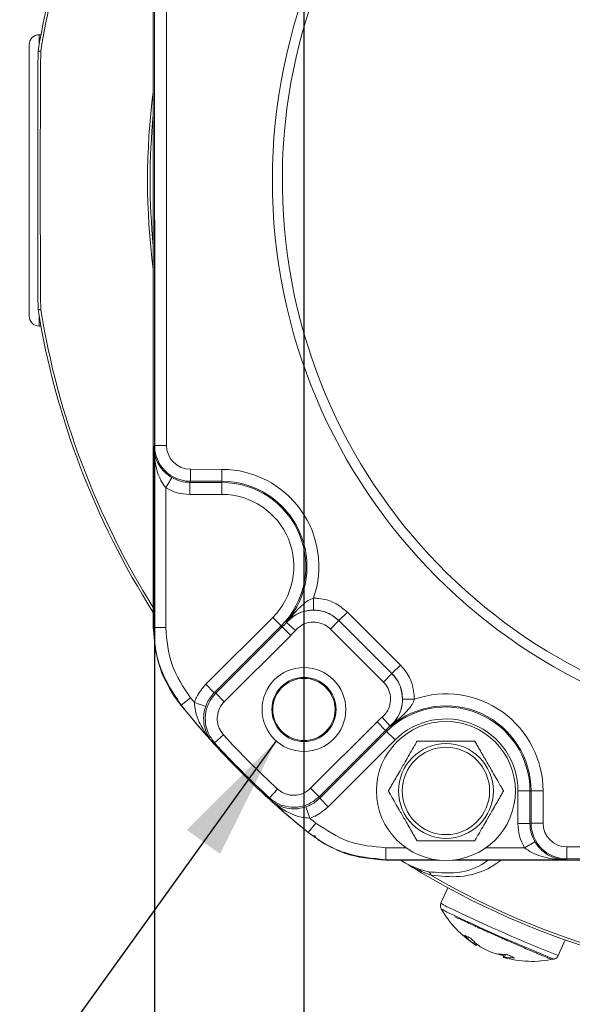
# Model space of a CAD drawing. Units: inches. Extents: x 0.3 to 16.7, y 0.2 to 10.8.
# Drawn here: x 12.6 to 13.3, y 4.7 to 6 of the extents above; entities that cross this region are included whole.
import ezdxf

# ---------------------------------------------------------------- set-up
doc = ezdxf.new("R2010")
doc.units = ezdxf.units.IN
doc.header["$MEASUREMENT"] = 0
doc.layers.add('OBJECT', color=7, linetype='Continuous')
doc.styles.add('SLDTEXTSTYLE1', font='TXT', dxfattribs={"width": 0.7})
doc.dimstyles.new('SLDDIMSTYLE10', dxfattribs={"dimtxt": 0.105523, "dimasz": 0.156, "dimexe": 0, "dimexo": 0.0625, "dimgap": 0.026381, "dimtad": 0, "dimtih": 1, "dimtoh": 1, "dimlfac": 2, "dimrnd": 1e-09, "dimzin": 12, "dimdsep": 46, "dimtxsty": 'SLDTEXTSTYLE1', "dimsah": 1, "dimcen": 0, "dimadec": 0, "dimazin": 3, "dimtfac": 1, "dimtofl": 0, "dimtmove": 0, "dimatfit": 3, "dimfxl": 0, "dimfrac": 2, "dimtolj": 1, "dimtzin": 12, "dimarcsym": 0})
doc.dimstyles.new('SLDDIMSTYLE12', dxfattribs={"dimtxt": 0, "dimasz": 0.156, "dimexe": 0, "dimexo": 0.0625, "dimgap": 0, "dimtad": 0, "dimtih": 1, "dimtoh": 1, "dimdec": 0, "dimrnd": 1e-09, "dimzin": 0, "dimdsep": 46, "dimtxsty": 'Standard', "dimsah": 1, "dimcen": 0.09, "dimadec": 0, "dimazin": 0, "dimtfac": 0.156, "dimtdec": 0, "dimtofl": 0, "dimtmove": 0, "dimatfit": 3, "dimfxl": 0, "dimfrac": 2, "dimtolj": 1, "dimtzin": 0, "dimarcsym": 0})
doc.dimstyles.new('SLDDIMSTYLE7', dxfattribs={"dimtxt": 0.105523, "dimasz": 0.156, "dimexe": 0, "dimexo": 0.0625, "dimgap": 0.026381, "dimtad": 0, "dimtih": 1, "dimtoh": 1, "dimdec": 3, "dimlfac": 2, "dimrnd": 1e-09, "dimzin": 12, "dimdsep": 46, "dimtxsty": 'SLDTEXTSTYLE1', "dimsah": 1, "dimcen": 0.09, "dimadec": 0, "dimazin": 3, "dimtfac": 1, "dimtdec": 3, "dimtofl": 0, "dimtmove": 0, "dimatfit": 3, "dimfxl": 0, "dimfrac": 2, "dimtolj": 1, "dimtzin": 12, "dimarcsym": 0})
doc.dimstyles.new('SLDDIMSTYLE9', dxfattribs={"dimtxt": 0.105523, "dimasz": 0.156, "dimexe": 0, "dimexo": 0.0625, "dimgap": 0.026381, "dimtad": 0, "dimtih": 1, "dimtoh": 1, "dimlfac": 2, "dimrnd": 1e-09, "dimzin": 4, "dimdsep": 46, "dimtxsty": 'SLDTEXTSTYLE1', "dimsah": 1, "dimcen": 0.09, "dimadec": 0, "dimazin": 1, "dimtfac": 1, "dimtofl": 0, "dimtmove": 0, "dimatfit": 3, "dimfxl": 0, "dimfrac": 2, "dimtolj": 1, "dimtzin": 12, "dimarcsym": 0})

# ---------------------------------------------------------------- blocks, each defined once
blk = doc.blocks.new('_D_8')
at = {"layer": 'OBJECT'}
for p, q in [((12.972, 6.3845), (12.972, 4.0619)), ((14.298, 6.3845), (14.298, 4.0619)), ((12.972, 4.1869), (13.2511, 4.1869)), ((14.298, 4.1869), (14.0864, 4.1869))]:
    blk.add_line(p, q, dxfattribs=at)
for points in [[(12.972, 4.1869), (13.128, 4.1609), (13.128, 4.2129)], [(14.298, 4.1869), (14.142, 4.2129), (14.142, 4.1609)]]:
    blk.add_solid(points, dxfattribs=at)
at = {"layer": 'OBJECT', "char_height": 0.10417, "attachment_point": 1, "style": 'SLDTEXTSTYLE1'}
for s, insert in [('2.652', (13.2511, 4.2379, 1.7515)), ('TYP', (13.8336, 4.2379, 1.7515))]:
    blk.add_mtext(s, dxfattribs=dict(at, insert=insert))
blk = doc.blocks.new('_D_12')
at = {"layer": 'OBJECT'}
for p, q in [((12.785, 5.7215), (12.785, 3.7626)), ((14.485, 5.7215), (14.485, 3.7626)), ((12.785, 3.8876), (13.3346, 3.8876)), ((14.485, 3.8876), (14.0028, 3.8876))]:
    blk.add_line(p, q, dxfattribs=at)
for points in [[(12.785, 3.8876), (12.941, 3.8616), (12.941, 3.9136)], [(14.485, 3.8876), (14.329, 3.9136), (14.329, 3.8616)]]:
    blk.add_solid(points, dxfattribs=at)
at = {"layer": 'OBJECT', "char_height": 0.10417, "attachment_point": 1, "style": 'SLDTEXTSTYLE1'}
for s, insert in [('3.40', (13.3346, 3.9386, 1.7515)), ('SQ', (13.8336, 3.9386, 1.7515))]:
    blk.add_mtext(s, dxfattribs=dict(at, insert=insert))
blk = doc.blocks.new('_D_13')
at = {"layer": 'OBJECT'}
for p, q in [((14.2904, 4.9545), (14.7144, 4.4261)), ((14.7144, 4.4261), (14.9644, 4.4261))]:
    blk.add_line(p, q, dxfattribs=at)
for centre, radius, start, end in [((13.635, 5.7715), 1.0474, 301.9353, 309.5549), ((15.1564, 4.4156), 0.1919, 153.4349, 206.5651), ((15.3053, 4.4156), 0.1919, 333.4349, 26.5651)]:
    blk.add_arc(centre, radius, start, end, dxfattribs=at)
blk.add_solid([(14.2904, 4.9545), (14.3678, 4.8166), (14.4083, 4.8491)], dxfattribs=at)
at = {"layer": 'OBJECT', "char_height": 0.10417, "attachment_point": 1, "style": 'SLDTEXTSTYLE1'}
for s, insert in [('%%c', (14.9847, 4.4641, -0.0746)), ('4.19', (15.1429, 4.4641, -0.0746))]:
    blk.add_mtext(s, dxfattribs=dict(at, insert=insert))

msp = doc.modelspace()

# ---------------------------------------------------------------- linework, layer by layer
at = {"color": 7, "linetype": 'Continuous', "lineweight": 15}
for p, q in [((12.783332, 6.218168), (12.783332, 5.827355)), ((12.784861, 5.439503), (12.784861, 6.104798)), ((12.79986, 6.104798), (12.79986, 5.439503)), ((12.642545, 5.953958), (12.640336, 5.953958)), ((12.627836, 5.941458), (12.627836, 5.601458)), ((12.783332, 5.827355), (12.783332, 5.715561)), ((12.783332, 5.715561), (12.783332, 5.210933)), ((12.638934, 5.610503), (12.639037, 5.609719)), ((12.640336, 5.588958), (12.642545, 5.588958)), ((12.783901, 5.437585), (12.784861, 5.439503)), ((12.783901, 5.211133), (12.783901, 5.437585)), ((12.79986, 5.439503), (12.784861, 5.439503)), ((12.829805, 5.409503), (12.829779, 5.394505)), ((12.829805, 5.409503), (12.869367, 5.409435)), ((12.869367, 5.409435), (12.869341, 5.394437)), ((12.7989, 5.38629), (12.806463, 5.399241)), ((12.829051, 5.378103), (12.829077, 5.393101)), ((12.829779, 5.394505), (12.829077, 5.393101)), ((12.829077, 5.393101), (12.869338, 5.393032)), ((12.869341, 5.394437), (12.829779, 5.394505)), ((12.869313, 5.378034), (12.869338, 5.393032)), ((12.869341, 5.394437), (12.869338, 5.393032)), ((12.7989, 5.38629), (12.7989, 5.211133)), ((12.869313, 5.378034), (12.829051, 5.378103)), ((12.984131, 5.233042), (12.984145, 5.248037)), ((13.015878, 5.219886), (13.026474, 5.2305)), ((13.026474, 5.2305), (13.092964, 5.164125)), ((12.849096, 5.140211), (12.932926, 5.223897)), ((12.932926, 5.223897), (12.943521, 5.213283)), ((13.015879, 5.219873), (13.005283, 5.209259)), ((13.015878, 5.219886), (13.015879, 5.219873)), ((13.082368, 5.153511), (13.015878, 5.219886)), ((13.015879, 5.219873), (13.082354, 5.153511)), ((12.783332, 5.210933), (12.783901, 5.211133)), ((12.7989, 5.211133), (12.783901, 5.211133)), ((12.943521, 5.213283), (12.859692, 5.129597)), ((12.861674, 5.128849), (12.944884, 5.211917)), ((12.944884, 5.211917), (12.943521, 5.213283)), ((12.95548, 5.201303), (12.944884, 5.211917)), ((12.961437, 5.207691), (12.95011, 5.217521)), ((13.071759, 5.142897), (13.005283, 5.209259)), ((12.95548, 5.201303), (12.87227, 5.118235)), ((13.082368, 5.153511), (13.092964, 5.164125)), ((13.082354, 5.153511), (13.071759, 5.142897)), ((13.082354, 5.153511), (13.082368, 5.153511)), ((12.849096, 5.140211), (12.859692, 5.129597)), ((12.808701, 5.126703), (12.817976, 5.113892)), ((12.829841, 5.12335), (12.818157, 5.113945)), ((12.87227, 5.118235), (12.861674, 5.128849)), ((13.095578, 5.121584), (13.110573, 5.121556)), ((12.818157, 5.113945), (12.817976, 5.113892)), ((12.834758, 5.117289), (12.848938, 5.112406)), ((13.079962, 5.087606), (13.070164, 5.09896)), ((12.980457, 5.009862), (13.063668, 5.09293)), ((13.074263, 5.082315), (13.063668, 5.09293)), ((12.871274, 5.07682), (12.860177, 5.066728)), ((13.074263, 5.082315), (12.991053, 4.999248)), ((12.991797, 4.997265), (13.075626, 5.08095)), ((13.086222, 5.070336), (13.002393, 4.986651)), ((13.074263, 5.082315), (13.075626, 5.08095)), ((13.086222, 5.070336), (13.075626, 5.08095)), ((12.93904, 5.008937), (12.928929, 4.997858)), ((12.991053, 4.999248), (12.980457, 5.009862)), ((13.002393, 4.986651), (12.991797, 4.997265)), ((13.24025, 4.965622), (13.24025, 5.006458)), ((13.24025, 5.006458), (13.255248, 5.006458)), ((13.256653, 5.006458), (13.255248, 5.006458)), ((13.255248, 5.006458), (13.255248, 4.965622)), ((13.271651, 5.006458), (13.256653, 5.006458)), ((13.256653, 4.966324), (13.256653, 5.006458)), ((13.271651, 5.006458), (13.271651, 4.966324)), ((12.979446, 4.972352), (12.974587, 4.98654)), ((12.977477, 4.954625), (12.986883, 4.966309)), ((13.24025, 4.965622), (13.255248, 4.965622)), ((13.255248, 4.965622), (13.256653, 4.966324)), ((13.271651, 4.966324), (13.256653, 4.966324)), ((12.977424, 4.954443), (12.977477, 4.954625)), ((12.977424, 4.954443), (12.990235, 4.945168)), ((13.074666, 4.920368), (13.074666, 4.935368)), ((13.248437, 4.935368), (13.261388, 4.942931)), ((13.301651, 4.936328), (13.966946, 4.936328)), ((13.301651, 4.936328), (13.301651, 4.921328)), ((13.074666, 4.920368), (13.074465, 4.9198)), ((13.074465, 4.9198), (13.1117, 4.9198)), ((13.137438, 4.920368), (13.074666, 4.920368)), ((13.1117, 4.9198), (13.142285, 4.9198)), ((13.157696, 4.9198), (13.18828, 4.9198)), ((13.299731, 4.920368), (13.162543, 4.920368)), ((13.18828, 4.9198), (13.579094, 4.9198)), ((13.301651, 4.921328), (13.299731, 4.920368)), ((13.966946, 4.921328), (13.301651, 4.921328)), ((13.117223, 4.908275), (13.128424, 4.905326)), ((13.119414, 4.905701), (13.118679, 4.904467)), ((13.131195, 4.900853), (13.119414, 4.905701)), ((13.152326, 4.885293), (13.143614, 4.865725)), ((13.184777, 4.815293), (13.185772, 4.817251)), ((13.188228, 4.812977), (13.189018, 4.814472)), ((13.290695, 4.800241), (13.299407, 4.819808)), ((13.217544, 4.801243), (13.217888, 4.801947)), ((13.221612, 4.798031), (13.222986, 4.801773)), ((13.224749, 4.80181), (13.223335, 4.798032))]:
    msp.add_line(p, q, dxfattribs=at)
at = {"color": 8, "linetype": 'Continuous', "lineweight": 15}
for p, q in [((12.640336, 5.941507), (12.640336, 5.953958)), ((12.640336, 5.588958), (12.640336, 5.601409)), ((13.074666, 4.935368), (13.099839, 4.935368)), ((13.200142, 4.935368), (13.248437, 4.935368))]:
    msp.add_line(p, q, dxfattribs=at)
at = {"color": 7, "linetype": 'Continuous', "lineweight": 15, "flags": 128}
for points in [[(12.95011, 5.217521), (12.95004, 5.217847), (12.949973, 5.218163)], [(12.807934, 5.127142), (12.808443, 5.12685), (12.808701, 5.126703)], [(13.080605, 5.087468), (13.080289, 5.087536), (13.079962, 5.087606)], [(12.860177, 5.066728), (12.858792, 5.067278), (12.85787, 5.067646), (12.857596, 5.067755)], [(12.990235, 4.945168), (12.990382, 4.944911), (12.990674, 4.944401)]]:
    msp.add_lwpolyline(points, dxfattribs=at)
at = {"color": 7, "linetype": 'Continuous', "lineweight": 15}
for centre, radius in [((13.63499, 5.771458), 0.7025), ((12.97209, 5.108558), 0.0525), ((12.97209, 5.108558), 0.04025), ((12.97209, 5.108558), 0.039), ((13.14999, 5.006458), 0.087), ((13.14999, 5.006458), 0.059375), ((13.14999, 5.006458), 0.054688)]:
    msp.add_circle(centre, radius, dxfattribs=at)
for centre, radius, start, end in [((13.63499, 5.771458), 0.69, 97.253046, 82.746954), ((13.63499, 5.771458), 1.009086, 149.225315, 170.776247), ((13.63499, 5.771458), 1.005864, 149.943233, 170.731675), ((12.640336, 5.941458), 0.0125, 90, 180), ((12.643847, 5.932351), 0.004955, 170.546671, 179.846948), ((12.640336, 5.601458), 0.0125, 180, 270), ((13.63499, 5.771458), 1.009086, 189.227613, 212.436117), ((12.869157, 5.287775), 0.121661, 340.935712, 89.901447), ((12.869157, 5.287775), 0.105257, 314.950723, 89.901447), ((12.869157, 5.287775), 0.106663, 319.259429, 89.901447), ((12.869157, 5.287775), 0.09026, 314.950723, 89.901447), ((12.869157, 5.287775), 0.107186, 314.950723, 319.047255), ((12.869157, 5.287775), 0.122184, 314.950723, 319.047255), ((13.63499, 5.771458), 1.03359, 218.832464, 219.265103), ((13.14999, 5.006458), 0.121661, 0, 108.904714), ((13.63499, 5.771458), 1.048764, 218.82852, 231.17148), ((13.63499, 5.771458), 1.04859, 218.832464, 222.151619), ((13.14999, 5.006458), 0.105257, 0, 134.950723), ((13.14999, 5.006458), 0.106663, 0, 130.580067), ((13.14999, 5.006458), 0.122184, 130.793203, 134.950723), ((13.14999, 5.006458), 0.09026, 0, 134.950723), ((13.14999, 5.006458), 0.107186, 130.793203, 134.950723), ((13.63499, 5.771458), 1.032369, 222.288047, 227.6134), ((13.63499, 5.771458), 1.047368, 222.288047, 227.6134), ((14.27202, 5.527986), 1.443928, 201.539489, 201.649737), ((13.63499, 5.771458), 1.04859, 227.749828, 231.167536), ((13.63499, 5.771458), 1.03359, 230.636344, 231.167536), ((13.63499, 5.771458), 1.009086, 239.225315, 302.436117), ((13.115496, 4.904585), 0.004074, 15.900753, 64.922312), ((13.125988, 4.900721), 0.005209, 1.445937, 62.119674), ((13.257665, 4.923972), 0.131, 209.777294, 237.211754), ((13.977075, 6.546272), 1.882039, 244.23114, 248.437637), ((13.232619, 4.881129), 0.081383, 223.032807, 233.99484), ((13.244322, 4.882422), 0.087609, 223.712991, 234.15953), ((13.196396, 4.828872), 0.017871, 229.450052, 242.803837), ((13.259011, 4.921432), 0.128301, 239.048298, 244.036361), ((13.2457, 4.911369), 0.113678, 247.850911, 253.146728), ((13.222555, 4.861912), 0.060144, 260.609729, 273.029971), ((13.254747, 4.924649), 0.128892, 251.547471, 253.2237), ((13.233837, 4.887088), 0.087378, 259.2532, 262.544444), ((13.222473, 4.801218), 0.003301, 254.881691, 285.135162), ((13.257665, 4.923972), 0.131, 254.033411, 282.222706), ((13.231771, 4.8511), 0.053735, 260.967819, 274.340808)]:
    msp.add_arc(centre, radius, start, end, dxfattribs=at)
at = {"color": 8, "linetype": 'Continuous', "lineweight": 15}
for centre, radius, start, end in [((13.63499, 5.771458), 0.858871, 172.569116, 187.430884), ((13.63499, 5.771458), 0.855652, 174.461749, 185.538251), ((13.63499, 5.771458), 1.005864, 189.268325, 212.146234), ((13.63499, 5.771458), 1.005864, 239.943233, 302.146234), ((13.190683, 4.939378), 0.087409, 237.418524, 248.834601), ((13.191161, 4.933991), 0.088685, 237.848923, 248.649853), ((14.033209, 6.674583), 2.016058, 244.306186, 248.389182)]:
    msp.add_arc(centre, radius, start, end, dxfattribs=at)
at = {"color": 7, "linetype": 'Continuous', "lineweight": 15}
for centre, major_axis, ratio, start_param, end_param in [((12.829861, 5.439508), (0.020138, 0.040245), 0.99993661, 2.03483318, 3.60375746), ((12.829861, 5.439508), (-0.013427, -0.026834), 0.9998099, 5.17642583, 6.74535011), ((12.829163, 5.438112), (0.020144, 0.040256), 0.99968321, 3.07698509, 3.60375746), ((12.829163, 5.438112), (-0.026855, -0.053667), 0.9998099, 6.21857775, 6.74535011), ((13.142112, 6.265185), (-0.922252, 0.92384), 0.86604739, 2.05195708, 2.05362497), ((14.127869, 5.277731), (-0.922252, 0.92384), 0.86604739, 1.08796768, 1.08963558), ((13.300259, 4.965631), (-0.053677, -0.026836), 0.99980964, 5.81964431, 6.34813642), ((13.300259, 4.965631), (0.040263, 0.02013), 0.99968278, 2.67805165, 3.20654377), ((13.301656, 4.966329), (0.040252, 0.020125), 0.99993653, 2.67805165, 4.24869568), ((13.301656, 4.966329), (-0.026838, -0.013418), 0.99980964, 5.81964431, 7.39028833)]:
    msp.add_ellipse(centre, major_axis=major_axis, ratio=ratio, start_param=start_param, end_param=end_param, dxfattribs=at)
for points, knots in [([(12.638892, 5.610552), (12.638773, 5.637045), (12.638534, 5.690283), (12.638428, 5.780246), (12.638558, 5.861455), (12.638808, 5.914581), (12.638892, 5.932364)], [0, 0, 0, 0, 0.24882768, 0.50003619, 0.83264535, 1, 1, 1, 1]), ([(12.642258, 5.933461), (12.642198, 5.933454), (12.641085, 5.933338), (12.639287, 5.933026), (12.639026, 5.932588), (12.638892, 5.932364)], [0, 0, 0, 0, 0.02709596, 0.5033374, 1, 1, 1, 1]), ([(12.638959, 5.933164), (12.639083, 5.933269), (12.639325, 5.933473), (12.641098, 5.933491), (12.642198, 5.933462), (12.642258, 5.933461)], [0, 0, 0, 0, 0.4966645, 0.97281072, 1, 1, 1, 1]), ([(12.642258, 5.933461), (12.642146, 5.915738), (12.641807, 5.862237), (12.641629, 5.780752), (12.641772, 5.690008), (12.642095, 5.636391), (12.642258, 5.609455)], [0, 0, 0, 0, 0.165616, 0.49996356, 0.74879122, 1, 1, 1, 1]), ([(12.638892, 5.610552), (12.639014, 5.610337), (12.639263, 5.609898), (12.641043, 5.609583), (12.642198, 5.609462), (12.642258, 5.609455)], [0, 0, 0, 0, 0.47759973, 0.97290411, 1, 1, 1, 1]), ([(12.642258, 5.609455), (12.642198, 5.609454), (12.641056, 5.609424), (12.639301, 5.609445), (12.639072, 5.609651), (12.638959, 5.609752)], [0, 0, 0, 0, 0.02718921, 0.52239845, 1, 1, 1, 1]), ([(12.783901, 5.437585), (12.783901, 5.437539), (12.783921, 5.435386), (12.784537, 5.42815), (12.788077, 5.417466), (12.794599, 5.408787), (12.800497, 5.403202), (12.80375, 5.401042), (12.806463, 5.399241)], [0, 0, 0, 0, 0.00336376, 0.15897792, 0.53428146, 0.79251857, 0.82691313, 1, 1, 1, 1]), ([(12.7989, 5.38629), (12.796759, 5.389291), (12.791776, 5.396276), (12.786728, 5.410822), (12.784302, 5.424945), (12.783912, 5.434632), (12.783901, 5.437516), (12.783901, 5.437585)], [0, 0, 0, 0, 0.195151744, 0.45430365, 0.837501589, 0.996124245, 1, 1, 1, 1]), ([(12.949973, 5.218163), (12.950012, 5.218208), (12.951792, 5.220245), (12.957898, 5.227183), (12.966461, 5.23649), (12.976098, 5.244858), (12.981876, 5.24714), (12.984145, 5.248037)], [0, 0, 0, 0, 0.003984665, 0.180426518, 0.615798577, 0.849073587, 1, 1, 1, 1]), ([(12.984145, 5.248037), (12.986317, 5.247959), (12.995195, 5.24764), (13.01076, 5.243361), (13.021236, 5.234787), (13.026474, 5.2305)], [0, 0, 0, 0, 0.13938066, 0.56969215, 1, 1, 1, 1]), ([(12.984131, 5.233042), (12.981804, 5.232949), (12.978844, 5.232832), (12.972422, 5.231759), (12.963149, 5.228821), (12.955502, 5.223733), (12.951157, 5.219478), (12.949994, 5.218187), (12.949973, 5.218163)], [0, 0, 0, 0, 0.14015836, 0.17822923, 0.42064337, 0.83382235, 0.99689924, 1, 1, 1, 1]), ([(12.95011, 5.217521), (12.953801, 5.221015), (12.961184, 5.228003), (12.975883, 5.233103), (12.991166, 5.233297), (13.005297, 5.228773), (13.012527, 5.222692), (13.015879, 5.219873)], [0, 0, 0, 0, 0.20560932, 0.41123055, 0.61681621, 0.82237711, 1, 1, 1, 1]), ([(13.015878, 5.219886), (13.01195, 5.223102), (13.004093, 5.229533), (12.992419, 5.232744), (12.98576, 5.232983), (12.984131, 5.233042)], [0, 0, 0, 0, 0.43032618, 0.86062617, 1, 1, 1, 1]), ([(13.005283, 5.209259), (13.003048, 5.211138), (12.998229, 5.215193), (12.988808, 5.218211), (12.978619, 5.218081), (12.968819, 5.21468), (12.963898, 5.21002), (12.961437, 5.207691)], [0, 0, 0, 0, 0.17762935, 0.38318779, 0.58876635, 0.79438404, 1, 1, 1, 1]), ([(12.807934, 5.127142), (12.802008, 5.13769), (12.787468, 5.163574), (12.784871, 5.193312), (12.783332, 5.210933)], [0, 0, 0, 0, 0.40749161, 1, 1, 1, 1]), ([(12.818157, 5.113945), (12.808513, 5.128642), (12.793331, 5.151778), (12.785021, 5.186182), (12.784236, 5.203657), (12.783901, 5.211133)], [0, 0, 0, 0, 0.4991206, 0.78569324, 1, 1, 1, 1]), ([(12.7989, 5.211133), (12.800303, 5.195179), (12.803107, 5.163272), (12.82093, 5.136657), (12.829841, 5.12335)], [0, 0, 0, 0, 0.49999993, 1, 1, 1, 1]), ([(13.092964, 5.164125), (13.094508, 5.162467), (13.100625, 5.155899), (13.108608, 5.141762), (13.109918, 5.128291), (13.110573, 5.121556)], [0, 0, 0, 0, 0.14448034, 0.57223895, 1, 1, 1, 1]), ([(13.082354, 5.153511), (13.085582, 5.149585), (13.092039, 5.141733), (13.096101, 5.126714), (13.09523, 5.111456), (13.089707, 5.097609), (13.083066, 5.090792), (13.079962, 5.087606)], [0, 0, 0, 0, 0.20505004, 0.41011205, 0.61513835, 0.8201396, 1, 1, 1, 1]), ([(13.095578, 5.121584), (13.095087, 5.126636), (13.094104, 5.136739), (13.088115, 5.147342), (13.083526, 5.152267), (13.082368, 5.153511)], [0, 0, 0, 0, 0.42774361, 0.8555093, 1, 1, 1, 1]), ([(12.834758, 5.117289), (12.835589, 5.119489), (12.838802, 5.127993), (12.844714, 5.13501), (12.849096, 5.140211)], [0, 0, 0, 0, 0.25866938, 1, 1, 1, 1]), ([(13.070164, 5.09896), (13.072233, 5.101084), (13.076661, 5.105629), (13.080344, 5.11486), (13.080925, 5.125033), (13.078216, 5.135045), (13.073911, 5.14028), (13.071759, 5.142897)], [0, 0, 0, 0, 0.179866941, 0.384865639, 0.589884783, 0.794943264, 1, 1, 1, 1]), ([(12.81423, 5.121863), (12.812952, 5.122579), (12.810712, 5.123832), (12.809272, 5.125794), (12.808714, 5.126682), (12.808701, 5.126703)], [0, 0, 0, 0, 0.565071872, 0.989674176, 1, 1, 1, 1]), ([(12.860177, 5.066728), (12.857141, 5.070806), (12.851069, 5.078961), (12.847737, 5.094157), (12.849333, 5.109374), (12.854783, 5.121206), (12.859918, 5.126902), (12.861674, 5.128849)], [0, 0, 0, 0, 0.22126391, 0.442536473, 0.663785712, 0.885005922, 1, 1, 1, 1]), ([(12.859692, 5.129597), (12.856405, 5.125696), (12.851971, 5.120434), (12.849561, 5.114056), (12.848938, 5.112406)], [0, 0, 0, 0, 0.74133235, 1, 1, 1, 1]), ([(13.080605, 5.087468), (13.080629, 5.08749), (13.081924, 5.088649), (13.086191, 5.092981), (13.091299, 5.100614), (13.094263, 5.109878), (13.095353, 5.116297), (13.095479, 5.119257), (13.095578, 5.121584)], [0, 0, 0, 0, 0.00310087, 0.16619464, 0.5793512, 0.82176496, 0.85983744, 1, 1, 1, 1]), ([(13.110573, 5.121556), (13.10967, 5.119289), (13.107372, 5.113518), (13.098977, 5.103904), (13.089647, 5.095368), (13.082693, 5.089281), (13.08065, 5.087507), (13.080605, 5.087468)], [0, 0, 0, 0, 0.15093128, 0.38420617, 0.81955478, 0.9960152, 1, 1, 1, 1]), ([(12.857596, 5.067755), (12.857549, 5.067807), (12.855355, 5.070249), (12.849015, 5.077978), (12.841425, 5.090572), (12.83586, 5.104936), (12.835089, 5.113574), (12.834758, 5.117289)], [0, 0, 0, 0, 0.00385217, 0.1809987, 0.5501083, 0.80654992, 1, 1, 1, 1]), ([(12.848938, 5.112406), (12.848048, 5.109237), (12.846995, 5.105485), (12.846172, 5.097356), (12.846905, 5.086536), (12.85138, 5.075738), (12.855912, 5.06965), (12.857564, 5.067791), (12.857596, 5.067755)], [0, 0, 0, 0, 0.172002417, 0.20370069, 0.458879854, 0.821877881, 0.996558733, 1, 1, 1, 1]), ([(12.87227, 5.118235), (12.871099, 5.116937), (12.867676, 5.11314), (12.864042, 5.105252), (12.862978, 5.095107), (12.865201, 5.084976), (12.869249, 5.079539), (12.871274, 5.07682)], [0, 0, 0, 0, 0.11499257, 0.33620753, 0.5574528, 0.77872699, 1, 1, 1, 1]), ([(13.077822, 5.006458), (13.077862, 5.006528), (13.077942, 5.006667), (13.078635, 5.007867), (13.080137, 5.010469), (13.084463, 5.017962), (13.091042, 5.029356), (13.098144, 5.041657), (13.104096, 5.051967), (13.108309, 5.059263), (13.111283, 5.064414), (13.112768, 5.066987), (13.113634, 5.068487), (13.11389, 5.06893), (13.113903, 5.068953), (13.113906, 5.068958)], [0, 0, 0, 0, 0.0275383, 0.05500002, 0.09970814, 0.17598401, 0.39588049, 0.57373223, 0.69602884, 0.83134444, 0.88210035, 0.93317514, 0.96531821, 0.99298151, 1, 1, 1, 1]), ([(13.113906, 5.068958), (13.113976, 5.068958), (13.114118, 5.068958), (13.115392, 5.068958), (13.118226, 5.068958), (13.126195, 5.068958), (13.13741, 5.068958), (13.154932, 5.068958), (13.168998, 5.068958), (13.179902, 5.068958), (13.183262, 5.068958), (13.185366, 5.068958), (13.186036, 5.068958), (13.186069, 5.068958), (13.186075, 5.068958)], [0, 0, 0, 0, 0.02567665, 0.05252238, 0.0959069, 0.16889299, 0.37011163, 0.50017801, 0.81341512, 0.86922757, 0.92538855, 0.95885182, 0.99261785, 1, 1, 1, 1]), ([(13.186075, 5.068958), (13.186115, 5.068888), (13.186195, 5.068749), (13.186888, 5.067549), (13.188391, 5.064947), (13.192716, 5.057454), (13.199295, 5.04606), (13.206397, 5.033759), (13.21235, 5.023449), (13.216562, 5.016153), (13.219536, 5.011002), (13.221021, 5.008429), (13.221887, 5.006929), (13.222143, 5.006486), (13.222157, 5.006463), (13.222159, 5.006458)], [0, 0, 0, 0, 0.0275383, 0.05500002, 0.09970814, 0.17598401, 0.39588049, 0.57373223, 0.69602884, 0.83134444, 0.88210035, 0.93317514, 0.96531821, 0.99298151, 1, 1, 1, 1]), ([(12.93904, 5.008937), (12.940394, 5.007827), (12.944347, 5.004582), (12.952398, 5.001319), (12.96258, 5.000729), (12.972594, 5.003418), (12.977836, 5.007714), (12.980457, 5.009862)], [0, 0, 0, 0, 0.11514426, 0.33636961, 0.55757667, 0.77878851, 1, 1, 1, 1]), ([(12.991053, 4.999248), (12.987121, 4.996026), (12.979258, 4.989583), (12.964238, 4.985548), (12.948965, 4.986433), (12.936889, 4.991327), (12.930959, 4.996193), (12.928929, 4.997858)], [0, 0, 0, 0, 0.22121541, 0.44243249, 0.66364123, 0.88486137, 1, 1, 1, 1]), ([(12.974587, 4.98654), (12.976238, 4.987161), (12.98262, 4.98956), (12.98789, 4.993985), (12.991797, 4.997265)], [0, 0, 0, 0, 0.25866765, 1, 1, 1, 1]), ([(13.113906, 4.943958), (13.113866, 4.944028), (13.113786, 4.944167), (13.113092, 4.945367), (13.11159, 4.947969), (13.107264, 4.955462), (13.100686, 4.966856), (13.093584, 4.979157), (13.087631, 4.989467), (13.083419, 4.996763), (13.080445, 5.001914), (13.07896, 5.004487), (13.078094, 5.005987), (13.077838, 5.00643), (13.077824, 5.006453), (13.077822, 5.006458)], [0, 0, 0, 0, 0.0275383, 0.05500002, 0.09970814, 0.17598401, 0.39588049, 0.57373223, 0.69602884, 0.83134444, 0.88210035, 0.93317514, 0.96531821, 0.99298151, 1, 1, 1, 1]), ([(13.222159, 5.006458), (13.222119, 5.006388), (13.222039, 5.006249), (13.221346, 5.005049), (13.219843, 5.002447), (13.215518, 4.994954), (13.208939, 4.98356), (13.201837, 4.971259), (13.195884, 4.960949), (13.191672, 4.953653), (13.188698, 4.948502), (13.187213, 4.945929), (13.186347, 4.944429), (13.186091, 4.943986), (13.186078, 4.943963), (13.186075, 4.943958)], [0, 0, 0, 0, 0.0275383, 0.05500002, 0.09970814, 0.17598401, 0.39588049, 0.57373223, 0.69602884, 0.83134444, 0.88210035, 0.93317514, 0.96531821, 0.99298151, 1, 1, 1, 1]), ([(12.929951, 4.995275), (12.929987, 4.995243), (12.931843, 4.993588), (12.937924, 4.989045), (12.948714, 4.984552), (12.959533, 4.9838), (12.967663, 4.984609), (12.971417, 4.985656), (12.974587, 4.98654)], [0, 0, 0, 0, 0.00344127, 0.17812212, 0.54112015, 0.79629931, 0.82799758, 1, 1, 1, 1]), ([(12.979446, 4.972352), (12.975732, 4.97269), (12.967095, 4.973475), (12.95274, 4.979064), (12.94016, 4.986677), (12.932441, 4.99303), (12.930003, 4.995228), (12.929951, 4.995275)], [0, 0, 0, 0, 0.19345008, 0.4498917, 0.8190013, 0.99614783, 1, 1, 1, 1]), ([(13.002393, 4.986651), (12.997184, 4.982277), (12.990157, 4.976378), (12.981647, 4.973179), (12.979446, 4.972352)], [0, 0, 0, 0, 0.74133062, 1, 1, 1, 1]), ([(12.986883, 4.966309), (13.00019, 4.957398), (13.026804, 4.939575), (13.058712, 4.93677), (13.074666, 4.935368)], [0, 0, 0, 0, 0.50000007, 1, 1, 1, 1]), ([(13.074666, 4.920368), (13.057169, 4.922071), (13.029627, 4.924752), (12.997616, 4.939852), (12.983512, 4.950198), (12.977477, 4.954625)], [0, 0, 0, 0, 0.49912046, 0.78569318, 1, 1, 1, 1]), ([(12.990235, 4.945168), (12.990214, 4.945182), (12.989326, 4.94574), (12.987364, 4.94718), (12.986111, 4.949419), (12.985396, 4.950698)], [0, 0, 0, 0, 0.01032606, 0.43493813, 1, 1, 1, 1]), ([(13.074465, 4.9198), (13.056845, 4.921339), (13.027106, 4.923935), (13.001222, 4.938476), (12.990674, 4.944401)], [0, 0, 0, 0, 0.59250822, 1, 1, 1, 1]), ([(13.186075, 4.943958), (13.186005, 4.943958), (13.185863, 4.943958), (13.184589, 4.943958), (13.181754, 4.943958), (13.173786, 4.943958), (13.162571, 4.943958), (13.145049, 4.943958), (13.130983, 4.943958), (13.120078, 4.943958), (13.116719, 4.943958), (13.114615, 4.943958), (13.113945, 4.943958), (13.113912, 4.943958), (13.113906, 4.943958)], [0, 0, 0, 0, 0.02567665, 0.05252238, 0.0959069, 0.16889299, 0.37011163, 0.50017801, 0.81341512, 0.86922757, 0.92538855, 0.95885182, 0.99261785, 1, 1, 1, 1]), ([(13.299731, 4.920368), (13.299662, 4.920369), (13.296779, 4.920379), (13.287091, 4.920769), (13.272968, 4.923196), (13.258423, 4.928243), (13.251438, 4.933227), (13.248437, 4.935368)], [0, 0, 0, 0, 0.00387578, 0.16249949, 0.54569501, 0.80484715, 1, 1, 1, 1]), ([(13.261388, 4.942931), (13.263189, 4.940218), (13.265348, 4.936965), (13.270934, 4.931067), (13.279612, 4.924545), (13.290297, 4.921004), (13.297532, 4.920389), (13.299685, 4.920369), (13.299731, 4.920368)], [0, 0, 0, 0, 0.17308809, 0.20748269, 0.46572002, 0.84102109, 0.99663621, 1, 1, 1, 1]), ([(13.119414, 4.905701), (13.115317, 4.907659), (13.109177, 4.910593), (13.102007, 4.914472), (13.098462, 4.916507), (13.096678, 4.917571), (13.095223, 4.918465), (13.094108, 4.919132), (13.093273, 4.919721), (13.09316, 4.9198)], [0, 0, 0, 0, 0.460002942, 0.689331699, 0.815081289, 0.86996913, 0.897577655, 0.98625068, 1, 1, 1, 1]), ([(13.118702, 4.904506), (13.11174, 4.908636), (13.103482, 4.913536), (13.094861, 4.918702), (13.093425, 4.91967), (13.093233, 4.9198)], [0, 0, 0, 0, 0.82296606, 0.97627469, 1, 1, 1, 1]), ([(13.14366, 4.865702), (13.143362, 4.864861), (13.142804, 4.863289), (13.143071, 4.860994), (13.14362, 4.859425), (13.144063, 4.858789), (13.144186, 4.858612)], [0, 0, 0, 0, 0.34665183, 0.6476682, 0.90172869, 1, 1, 1, 1]), ([(13.161329, 4.848765), (13.163444, 4.847772), (13.169626, 4.844869), (13.182726, 4.838846), (13.200551, 4.830779), (13.219493, 4.822325), (13.23798, 4.81418), (13.254667, 4.806958), (13.26801, 4.801246), (13.278006, 4.797352), (13.279645, 4.796374), (13.28302, 4.795773), (13.284591, 4.795745), (13.286621, 4.796189), (13.288697, 4.797421), (13.290179, 4.798925), (13.290532, 4.800058), (13.290615, 4.800324)], [0, 0, 0, 0, 0.0568428, 0.16612236, 0.27541828, 0.38462879, 0.49382893, 0.60305861, 0.71239192, 0.82205308, 0.93392277, 0.94562361, 0.95599054, 0.96738099, 0.98081872, 0.99550365, 1, 1, 1, 1]), ([(13.180997, 4.821879), (13.180172, 4.822263), (13.178522, 4.823031), (13.175768, 4.824326), (13.174154, 4.825101), (13.173131, 4.825592)], [0, 0, 0, 0, 0.26820124, 0.53640246, 1, 1, 1, 1]), ([(13.235838, 4.797519), (13.235037, 4.797859), (13.233436, 4.798537), (13.230136, 4.799948), (13.227441, 4.801114), (13.225734, 4.801852)], [0, 0, 0, 0, 0.268201236, 0.53640246, 1, 1, 1, 1])]:
    msp.add_open_spline(points, degree=3, knots=knots, dxfattribs=at)
at = {"color": 8, "linetype": 'Continuous', "lineweight": 15}
for points, knots in [([(13.093141, 4.9198), (13.093344, 4.919667), (13.093568, 4.91952), (13.093989, 4.919248), (13.094343, 4.919021), (13.094969, 4.918626), (13.095856, 4.918075), (13.097601, 4.917024), (13.101242, 4.914962), (13.108027, 4.911555), (13.11371, 4.909528), (13.117223, 4.908275)], [0, 0, 0, 0, 0.02595398, 0.02852051, 0.05352072, 0.07083181, 0.10745111, 0.16499012, 0.28893197, 0.56058996, 1, 1, 1, 1]), ([(13.128424, 4.905326), (13.139274, 4.904297), (13.164943, 4.901864), (13.188983, 4.909933), (13.200236, 4.917931), (13.202866, 4.9198)], [0, 0, 0, 0, 0.35940204, 0.85029459, 1, 1, 1, 1]), ([(13.218923, 4.9198), (13.214939, 4.916898), (13.201071, 4.906796), (13.172107, 4.897018), (13.143466, 4.899703), (13.131195, 4.900853)], [0, 0, 0, 0, 0.18726402, 0.65180391, 1, 1, 1, 1])]:
    msp.add_open_spline(points, degree=3, knots=knots, dxfattribs=at)

# ---------------------------------------------------------------- dimensions: what is measured, and where the dimension line sits
at = {"layer": 'OBJECT'}
dim = msp.add_diameter_dim_2p(p1=(12.979544, 6.588385), p2=(14.290437, 4.954531), text='(<>)', dimstyle='SLDDIMSTYLE10', dxfattribs=at)
dim.commit()
dim.dimension.update_dxf_attribs({"geometry": '_D_13', "text_midpoint": (15.230832, 4.426068), "dimtype": 163})
for base, p1, p2, text, dimstyle, picture, middle in [((14.29799, 4.186873), (12.97199, 6.434458), (14.29799, 6.434458), '<> TYP', 'SLDDIMSTYLE7', '_D_8', (13.66874, 4.186873)), ((14.48499, 3.887585), (12.78499, 5.771458), (14.48499, 5.771458), '<> SQ', 'SLDDIMSTYLE9', '_D_12', (13.66874, 3.887585))]:
    dim = msp.add_linear_dim(base=base, p1=p1, p2=p2, text=text, dimstyle=dimstyle, dxfattribs=at)
    dim.commit()
    dim.dimension.update_dxf_attribs({"geometry": picture, "text_midpoint": middle, "dimtype": 160})

# ---------------------------------------------------------------- leaders
msp.add_leader([(12.937366, 5.069182), (12.640317, 4.656818), (12.390317, 4.656818)], dimstyle='SLDDIMSTYLE12', dxfattribs=at)

doc.saveas('drawing.dxf')
